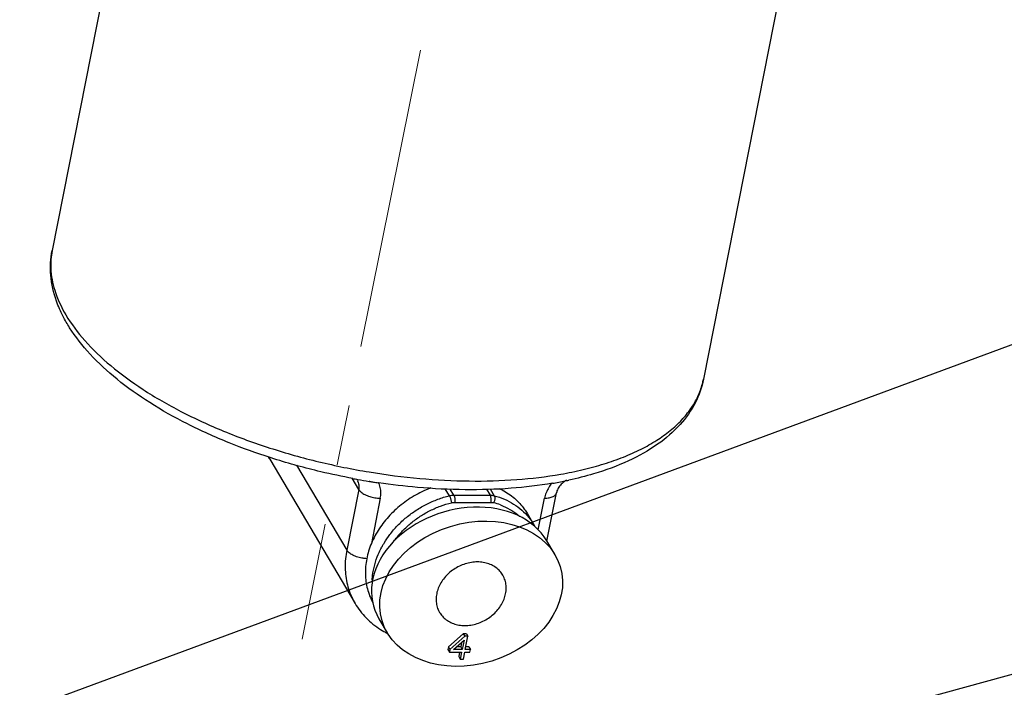
# Model space of a CAD drawing. Units: millimetres. Extents: x 2009 to 2849, y -2638 to -1165.
# Drawn here: x 2394 to 2431, y -1479 to -1453 of the extents above; entities that cross this region are included whole.
import ezdxf

# ---------------------------------------------------------------- set-up
doc = ezdxf.new("R2010")
doc.units = ezdxf.units.MM
doc.header["$LTSCALE"] = 30.734
doc.linetypes.add('CENTER', pattern=[0.6, 0.375, -0.075, 0.075, -0.075])
doc.layers.get('0').update_dxf_attribs({"linetype": 'CONTINUOUS', "lineweight": 30})
doc.layers.add('02___PRT_ALL_AXES', color=7, linetype='CONTINUOUS')
doc.layers.add('center', color=1, linetype='CENTER', lineweight=13)
doc.layers.add('尺寸线', color=3, linetype='CONTINUOUS', lineweight=13)
doc.styles.add('样式 1', font='txt.shx')
doc.dimstyles.new('A', dxfattribs={"dimtxt": 3, "dimasz": 3, "dimexe": 1, "dimexo": 1, "dimgap": 0.8, "dimtad": 1, "dimtih": 1, "dimtoh": 1, "dimdsep": 46, "dimtxsty": '样式 1', "dimcen": 0, "dimadec": 1, "dimazin": 2, "dimtfac": 0.75, "dimtofl": 0, "dimtmove": 0, "dimatfit": 3, "dimfxl": 0, "dimtolj": 1, "dimarcsym": 0})

msp = doc.modelspace()

# ---------------------------------------------------------------- linework, layer by layer
at = {"color": 7, "linetype": 'Continuous'}
for p, q in [((2399.3363, -1440.732), (2395.1468, -1461.9486)), ((2423.0458, -1451.498), (2420.0126, -1466.8587)), ((2403.4521, -1469.9092), (2406.7119, -1475.4119)), ((2404.4733, -1470.1292), (2406.3945, -1473.3722)), ((2406.8507, -1471.0617), (2406.5949, -1470.6298)), ((2407.2774, -1470.7567), (2407.2474, -1470.7519)), ((2406.8507, -1471.0617), (2406.3945, -1473.3722)), ((2410.3132, -1471.3011), (2410.1556, -1471.035)), ((2410.4854, -1471.2799), (2410.3459, -1471.0444)), ((2411.7249, -1471.0471), (2411.8629, -1471.2799)), ((2411.8735, -1471.0425), (2412.0267, -1471.3011)), ((2414.0365, -1473.0299), (2414.3996, -1471.1909)), ((2407.6751, -1471.3952), (2407.3331, -1473.1267)), ((2410.4854, -1471.2799), (2411.8629, -1471.2799)), ((2410.5104, -1471.5533), (2411.8879, -1471.5533)), ((2413.705, -1472.5996), (2413.9428, -1471.3952)), ((2410.8418, -1476.5647), (2410.2734, -1477.0624)), ((2410.9011, -1476.6647), (2410.3327, -1477.1625)), ((2410.4698, -1477.1625), (2410.872, -1476.8122)), ((2410.872, -1476.8122), (2410.8028, -1477.1625)), ((2410.9593, -1476.5647), (2410.8418, -1476.5647)), ((2410.8418, -1476.5647), (2410.9011, -1476.6647)), ((2411.0186, -1476.6647), (2410.9011, -1476.6647)), ((2410.9203, -1477.1625), (2411.0186, -1476.6647)), ((2410.9593, -1476.5647), (2411.0186, -1476.6647)), ((2410.2734, -1477.0624), (2410.2516, -1477.173)), ((2410.2516, -1477.173), (2410.3109, -1477.2731)), ((2410.2734, -1477.0624), (2410.3327, -1477.1625)), ((2410.3327, -1477.1625), (2410.3109, -1477.2731)), ((2410.8028, -1477.1625), (2410.4698, -1477.1625)), ((2410.7435, -1477.0624), (2410.5847, -1477.0624)), ((2410.7765, -1476.8953), (2410.7435, -1477.0624)), ((2410.7435, -1477.0624), (2410.8028, -1477.1625)), ((2411.1162, -1477.1625), (2410.9203, -1477.1625)), ((2411.0569, -1477.0624), (2410.9401, -1477.0624)), ((2411.0569, -1477.0624), (2411.1162, -1477.1625)), ((2411.0943, -1477.2731), (2411.1162, -1477.1625)), ((2410.3109, -1477.2731), (2410.781, -1477.2731)), ((2410.7019, -1477.2731), (2410.6707, -1477.4311)), ((2410.6707, -1477.4311), (2410.73, -1477.5312)), ((2410.781, -1477.2731), (2410.73, -1477.5312)), ((2410.73, -1477.5312), (2410.8475, -1477.5312)), ((2410.8475, -1477.5312), (2410.8985, -1477.2731)), ((2410.8985, -1477.2731), (2411.0943, -1477.2731))]:
    msp.add_line(p, q, dxfattribs=at)
for centre, radius, start, end in [((2397.9709, -1462.5018), 2.8775, 168.91596, 182.63457), ((2405.7236, -1468.5628), 2.6405, 208.35549, 210.65766), ((2406.8832, -1467.8767), 3.9879, 209.22672, 210.6419), ((2411.4277, -1444.9163), 26.1716, 259.44108, 259.83089), ((2411.4274, -1444.9182), 26.1697, 259.83088, 260.80898), ((2411.4159, -1444.9894), 26.0975, 260.87549, 261.16883), ((2411.3978, -1445.1067), 25.9788, 261.16872, 261.61342), ((2411.6677, -1455.6293), 15.4151, 279.63893, 279.86445), ((2411.7971, -1456.3516), 14.6813, 279.84977, 281.77811), ((2411.9486, -1457.0951), 13.9225, 281.79263, 282.13324), ((2411.3009, -1474.1709), 2.6958, 69.1053, 74.91354), ((2411.5453, -1473.5848), 2.314, 28.49961, 30.64097), ((2410.8496, -1474.9354), 3.539, 148.91768, 149.72788), ((2410.8063, -1474.9104), 3.4891, 149.72497, 151.73384), ((2410.0051, -1474.668), 2.6446, 176.4731, 178.57647)]:
    msp.add_arc(centre, radius, start, end, dxfattribs=at)
for points, start_tangent, end_tangent in [([(2395.5651, -1464.4564), (2395.313, -1463.8761), (2395.0957, -1462.8891), (2395.1468, -1461.9486)], (-0.4568699, 0.8895335), (0.1937246, 0.9810559)), ([(2395.0965, -1462.6341), (2395.2445, -1463.4592), (2395.671, -1464.4036)], (0.0456986, -0.9989553), (0.5096774, -0.8603656)), ([(2403.4741, -1469.8483), (2401.901, -1469.2806), (2400.3103, -1468.5622), (2398.8738, -1467.7493), (2397.6238, -1466.8549), (2396.5926, -1465.8942), (2395.8134, -1464.8896), (2395.5651, -1464.4564)], (-0.9519749, 0.306176), (-0.4568699, 0.8895335)), ([(2395.671, -1464.4036), (2396.3927, -1465.3813), (2397.3823, -1466.3355), (2398.6162, -1467.2434), (2400.0646, -1468.0834), (2401.6931, -1468.8352), (2403.4625, -1469.4809), (2405.3305, -1470.005), (2407.2524, -1470.395), (2409.1821, -1470.6415), (2411.0734, -1470.7386), (2412.8811, -1470.684), (2414.5618, -1470.4791)], (0.5096774, -0.8603656), (0.9852154, 0.1713201)), ([(2420.0126, -1466.8587), (2419.7023, -1467.7483), (2419.1222, -1468.5828), (2418.2636, -1469.3359), (2417.1478, -1469.9714), (2415.8162, -1470.4672), (2414.8749, -1470.7066)], (-0.1937246, -0.9810559), (-0.9776599, -0.210193)), ([(2419.7676, -1467.5764), (2419.7974, -1467.5144), (2419.9728, -1467.0316), (2420.0126, -1466.8587)], (0.4434839, 0.8962824), (0.1935974, 0.9810811)), ([(2414.5618, -1470.4791), (2415.4203, -1470.3031), (2416.2216, -1470.0841), (2416.9597, -1469.8236), (2417.6293, -1469.5234), (2418.2255, -1469.1858), (2418.7439, -1468.8133), (2419.1807, -1468.4086), (2419.5327, -1467.9745), (2419.7676, -1467.5764)], (0.9852154, 0.1713201), (0.4434839, 0.8962824)), ([(2406.6318, -1470.6447), (2405.4063, -1470.3858), (2403.6116, -1469.8921), (2403.4741, -1469.8483)], (-0.983067, 0.1832466), (-0.9519749, 0.306176)), ([(2406.7978, -1470.7217), (2406.8553, -1470.8832), (2406.8507, -1471.0617)], (0.5099222, -0.8602205), (-0.1937246, -0.9810559)), ([(2414.2488, -1470.8267), (2412.665, -1471.0176), (2410.9148, -1471.0725), (2409.0964, -1470.9827), (2407.6087, -1470.8078)], (-0.9858821, -0.1674411), (-0.989307, 0.1458478)), ([(2407.6751, -1471.3952), (2407.6957, -1471.1863), (2407.6738, -1470.9822), (2407.6107, -1470.794)], (0.1937246, 0.9810559), (-0.4207397, 0.9071814)), ([(2414.2182, -1470.8256), (2414.1072, -1470.9822), (2414.0047, -1471.1863), (2413.9428, -1471.3952)], (-0.6305128, -0.7761789), (-0.1937246, -0.9810559)), ([(2414.7873, -1470.7004), (2414.6902, -1470.7659), (2414.5484, -1470.9005), (2414.4502, -1471.0476), (2414.3996, -1471.1909)], (-0.861526, -0.5077135), (-0.1937246, -0.9810559)), ([(2406.8507, -1471.0617), (2406.9425, -1471.1647), (2407.0866, -1471.2577), (2407.2689, -1471.3315), (2407.4717, -1471.3788), (2407.6751, -1471.3952)], (0.5096774, -0.8603656), (1, 0)), ([(2409.6092, -1471.005), (2409.42, -1471.0808), (2409.1141, -1471.2273), (2408.8205, -1471.3986), (2408.5422, -1471.593), (2408.282, -1471.8084), (2408.0425, -1472.0428), (2407.826, -1472.2938), (2407.6348, -1472.5588), (2407.4707, -1472.8354), (2407.3353, -1473.1206), (2407.2302, -1473.4117), (2407.1561, -1473.7057), (2407.114, -1473.9997), (2407.1043, -1474.2908), (2407.127, -1474.576), (2407.1818, -1474.8526), (2407.2684, -1475.1177), (2407.3857, -1475.3686), (2407.3883, -1475.3734)], (-0.9372401, -0.3486846), (0.4803718, -0.877065)), ([(2412.2148, -1471.0283), (2412.3221, -1471.0808), (2412.5701, -1471.2273), (2412.796, -1471.3986), (2412.9976, -1471.593), (2413.1727, -1471.8084), (2413.2794, -1471.972)], (0.9079559, -0.4190656), (0.509686, -0.8603605)), ([(2413.9428, -1471.3952), (2414.1268, -1471.3788), (2414.2735, -1471.3315), (2414.3684, -1471.2577), (2414.3992, -1471.1908)], (1, 0), (0.2085176, 0.9780186)), ([(2407.8187, -1473.1083), (2408.0403, -1472.7821), (2408.3355, -1472.4383), (2408.6732, -1472.1262), (2409.0471, -1471.8517), (2409.4501, -1471.6199), (2409.8748, -1471.4353), (2410.3132, -1471.3011)], (0.5162611, 0.8564313), (0.9714919, 0.2370729)), ([(2408.1953, -1473.0369), (2408.2505, -1472.9624), (2408.5283, -1472.6386), (2408.8462, -1472.3448), (2409.1982, -1472.0864), (2409.5776, -1471.8682), (2409.9775, -1471.6943), (2410.3899, -1471.5681)], (0.5841246, 0.811664), (0.9714919, 0.2370729)), ([(2410.3132, -1471.3011), (2410.3708, -1471.2894), (2410.4283, -1471.2823), (2410.4854, -1471.2799)], (0.9714919, 0.2370729), (1, 0)), ([(2410.3132, -1471.3011), (2410.3292, -1471.3327), (2410.3452, -1471.3735), (2410.3603, -1471.4207), (2410.3733, -1471.4712), (2410.3834, -1471.5215), (2410.3899, -1471.5681)], (0.5096774, -0.8603656), (0.1038277, -0.9945953)), ([(2410.3899, -1471.5681), (2410.4302, -1471.5599), (2410.4705, -1471.5549), (2410.5104, -1471.5533)], (0.9714919, 0.2370729), (1, 0)), ([(2410.4854, -1471.2799), (2410.4996, -1471.3117), (2410.5104, -1471.3532), (2410.5173, -1471.4014), (2410.5196, -1471.4532), (2410.5173, -1471.505), (2410.5104, -1471.5533)], (0.5096774, -0.8603656), (-0.1937246, -0.9810559)), ([(2411.8629, -1471.2799), (2411.919, -1471.2823), (2411.9738, -1471.2894), (2412.0267, -1471.3011)], (1, 0), (0.9654154, -0.2607166)), ([(2411.8629, -1471.2799), (2411.877, -1471.3117), (2411.8879, -1471.3532), (2411.8948, -1471.4014), (2411.8971, -1471.4532), (2411.8948, -1471.505), (2411.8879, -1471.5533)], (0.5096774, -0.8603656), (-0.1937246, -0.9810559)), ([(2411.8879, -1471.5533), (2411.9272, -1471.5549), (2411.9656, -1471.5599), (2412.0026, -1471.5681)], (1, 0), (0.9654154, -0.2607166)), ([(2412.0267, -1471.3011), (2412.0392, -1471.3327), (2412.0452, -1471.3735), (2412.0442, -1471.4207), (2412.0363, -1471.4712), (2412.0221, -1471.5215), (2412.0026, -1471.5681)], (0.5096774, -0.8603656), (-0.4467288, -0.8946694)), ([(2412.0267, -1471.3011), (2412.4121, -1471.4353), (2412.7639, -1471.6199), (2413.0754, -1471.8517), (2413.3408, -1472.1262), (2413.5362, -1472.4055)], (0.9654154, -0.2607166), (0.5097298, -0.8603345)), ([(2412.2624, -1471.6524), (2412.3652, -1471.6943), (2412.6964, -1471.8682), (2412.9897, -1472.0864), (2413.0047, -1472.0997)], (0.9340605, -0.3571149), (0.7456403, -0.6663487)), ([(2406.3945, -1473.3722), (2406.3332, -1474.0484), (2406.4188, -1474.6985), (2406.648, -1475.2977), (2406.712, -1475.4119)], (-0.1937246, -0.9810559), (0.5098865, -0.8602417)), ([(2407.1572, -1473.7042), (2407.0155, -1473.6894), (2406.8127, -1473.642), (2406.6303, -1473.5682), (2406.4862, -1473.4753), (2406.3945, -1473.3722)], (-0.998754, 0.0499042), (-0.5096774, 0.8603656)), ([(2407.3655, -1474.5053), (2407.3807, -1474.3406), (2407.4602, -1473.9379), (2407.5985, -1473.539), (2407.7333, -1473.2581)], (0.061458, 0.9981097), (0.4735142, 0.8807862)), ([(2406.7119, -1475.4119), (2407.1329, -1475.9602), (2407.6845, -1476.4046), (2407.9304, -1476.5445)], (0.5096774, -0.8603656), (0.8901751, -0.4556185))]:
    msp.add_spline(points, degree=3, dxfattribs=dict(at, start_tangent=start_tangent, end_tangent=end_tangent))
at = {"layer": '02___PRT_ALL_AXES', "color": 7, "linetype": 'Continuous'}
for p, q in [((2413.2794, -1471.9719), (2413.5362, -1472.4055)), ((2414.3463, -1473.5529), (2414.0302, -1473.0193)), ((2407.6235, -1475.9929), (2407.9396, -1476.5265))]:
    msp.add_line(p, q, dxfattribs=at)
msp.add_ellipse((2410.8268, -1474.5061), major_axis=(3.4007, 1.0408), ratio=0.7557033, start_param=6.4643644, end_param=9.6059571, dxfattribs=at)
msp.add_ellipse((2411.1429, -1475.0397), major_axis=(3.4007, 1.0408), ratio=0.7557033, dxfattribs=at)
for points, start_tangent, end_tangent in [([(2412.348, -1474.3258), (2412.3052, -1474.26), (2412.1725, -1474.1105), (2412.0085, -1473.9892), (2411.8182, -1473.8998), (2411.6074, -1473.8451), (2411.3825, -1473.8267), (2411.1503, -1473.8451), (2410.9179, -1473.8998), (2410.6923, -1473.9892), (2410.4804, -1474.1105), (2410.2886, -1474.26), (2410.1228, -1474.4332), (2409.988, -1474.6248), (2409.8883, -1474.8291), (2409.8267, -1475.0397)], (-0.5096494, 0.8603822), (-0.1937246, -0.9810559)), ([(2412.4592, -1475.0397), (2412.4808, -1474.8291), (2412.4617, -1474.6248), (2412.4026, -1474.4332), (2412.348, -1474.3258)], (0.1937246, 0.9810559), (-0.5096494, 0.8603822)), ([(2409.8267, -1475.0397), (2409.8051, -1475.2504), (2409.8242, -1475.4546), (2409.8833, -1475.6462), (2409.9379, -1475.7537)], (-0.1937246, -0.9810559), (0.5096494, -0.8603822)), ([(2409.9379, -1475.7537), (2409.9807, -1475.8194), (2410.1134, -1475.969), (2410.2774, -1476.0902), (2410.4677, -1476.1796), (2410.6785, -1476.2343), (2410.9034, -1476.2527), (2411.1356, -1476.2343), (2411.368, -1476.1796), (2411.5936, -1476.0902), (2411.8055, -1475.969), (2411.9973, -1475.8194), (2412.1631, -1475.6462), (2412.2979, -1475.4546), (2412.3976, -1475.2504), (2412.4592, -1475.0397)], (0.5096494, -0.8603822), (0.1937246, 0.9810559))]:
    msp.add_spline(points, degree=3, dxfattribs=dict(at, start_tangent=start_tangent, end_tangent=end_tangent))
at = {"layer": 'center'}
msp.add_line((2438.3095, -1309.6783), (2404.6857, -1476.7794), dxfattribs=at)

# ---------------------------------------------------------------- leaders
at = {"layer": '尺寸线'}
for points in [[(2385.0007, -1482.8272), (2543.4055, -1424.2883), (2555.0623, -1424.2883)], [(2400.3814, -1486.6892), (2543.4055, -1447.6294), (2555.0623, -1447.6294)], [(2408.0391, -1490.1333), (2543.5451, -1470.2253), (2555.2019, -1470.2253)]]:
    msp.add_leader(points, dimstyle='A', override={"dimasz": 2, "dimgap": 0.8, "dimtad": 0, "dimldrblk": 'Dot', "dimfxl": 1.25}, dxfattribs=at)

doc.saveas('drawing.dxf')
